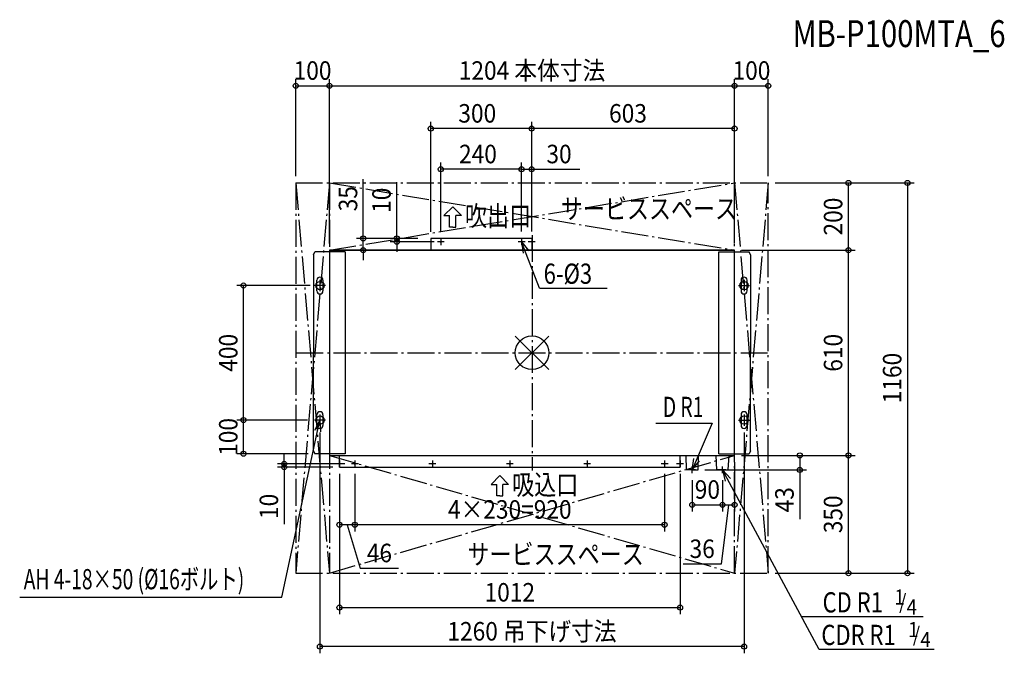
# Model space of a CAD drawing. Extents: x -1522 to 1403, y -893 to 990.
import ezdxf
from ezdxf.enums import TextEntityAlignment as Align

# ---------------------------------------------------------------- set-up
doc = ezdxf.new("R2010")
doc.units = 0
doc.header["$LTSCALE"] = 20
doc.header["$MEASUREMENT"] = 0
doc.header["$PDMODE"] = 3
doc.header["$PDSIZE"] = -2
doc.linetypes.add('DASHDOT', pattern=[5.5, 4, -0.6, 0.3, -0.6])
doc.layers.get('DEFPOINTS').update_dxf_attribs({"linetype": 'CONTINUOUS'})
for name, color, linetype in [('ARRANGE', 1, 'CONTINUOUS'), ('BASIS', 6, 'DASHDOT'), ('DETAIL', 5, 'CONTINUOUS'), ('ETC', 61, 'CONTINUOUS'), ('FIX', 11, 'CONTINUOUS'), ('NOTE', 4, 'CONTINUOUS'), ('OUTLINE', 3, 'CONTINUOUS'), ('SERVICESPACE', 2, 'DASHDOT'), ('SIZE', 30, 'CONTINUOUS')]:
    doc.layers.add(name, color=color, linetype=linetype)
doc.styles.get("Standard").update_dxf_attribs({"font": 'SIMPLEX', "width": 0.9, "bigfont": 'BIGFONT'})
doc.styles.add('STANDARD1', font='MONOTXT', dxfattribs={"bigfont": 'BIGFONT'})

msp = doc.modelspace()

# ---------------------------------------------------------------- linework, layer by layer
at = {"layer": 'ARRANGE', "color": 1, "linetype": 'Continuous'}
for p, q in [((50, 49.6), (-50, -49.6)), ((50, -49.5), (-50, 49.5))]:
    msp.add_line(p, q, dxfattribs=at)
msp.add_circle((0, 0), 50, dxfattribs=at)
at = {"layer": 'BASIS', "color": 6, "linetype": 'DASHDOT'}
for p, q in [((0, 350), (0, -350)), ((-700, 0), (700, 0))]:
    msp.add_line(p, q, dxfattribs=at)
at = {"layer": 'DEFPOINTS', "color": 7, "linetype": 'Continuous'}
for p in [(-602, 793.6), (602, 793.6), (702, 793.6), (-301, 666.3), (-1, 666.3), (-271, 545.4), (-31, 545.4), (-702, 505), (702, 505), (702, 505), (702, 505), (940, 505), (-501.2, 340), (-401.7, 330), (-301, 340), (-301, 340), (-301, 340), (-281.2, 330), (-271, 340.2), (-31, 340.2), (-31, 340.2), (-1, 340.2), (-1, 340.2), (-1, 340.2), (-602, 305), (-602, 305), (-301, 305), (602, 305), (602, 305), (602, 305), (602, 305), (602, 305), (940, 305), (-857.1, 200), (-639, 200), (-857.1, -200), (-646.7, -200), (-646.7, -200), (-630, -216.7), (630, -216.7), (-644.8, -300), (602, -305), (602, -305), (602, -305), (602, -305), (795.6, -305), (940, -305), (-736.4, -330), (-572, -340), (-572, -340), (-572, -340.2), (-536.2, -330), (-526, -340.2), (-526, -340.2), (394, -340.2), (440, -340.2), (493.3, -348), (476, -358.2), (566, -358.2), (566, -358.2), (566, -451.8), (602, -451.8), (-572, -511), (-526, -511), (702, -655), (702, -655), (1115.5, -655), (440, -757.3), (-630, -873.2)]:
    msp.add_point(p, dxfattribs=at)
at = {"layer": 'DETAIL', "color": 5, "linetype": 'Continuous'}
for p, q in [((-1, 340), (-301, 340)), ((-301, 340), (-301, 305)), ((-1, 340), (-1, 305)), ((-649, 291), (-644.8, 300)), ((-555, 300), (-644.8, 300)), ((-602, 305), (-602, -305)), ((-602, 305), (602, 305)), ((-555, 300), (-555, -300)), ((555, -300), (555, 300)), ((555, 300), (644.8, 300)), ((602, -305), (602, 305)), ((649, 291), (644.8, 300)), ((-649, 291), (-649, 0)), ((649, 291), (649, 0)), ((-639, 184), (-639, 216)), ((-621, 216), (-621, 184)), ((621, 216), (621, 184)), ((639, 184), (639, 216)), ((-649, -291), (-649, 0)), ((649, -291), (649, 0)), ((-639, -216), (-639, -184)), ((-621, -184), (-621, -216)), ((621, -184), (621, -216)), ((639, -216), (639, -184)), ((-649, -291), (-644.8, -300)), ((649, -291), (644.8, -300)), ((-555, -300), (-644.8, -300)), ((-602, -305), (602, -305)), ((-572, -340), (-572, -305)), ((440, -340), (440, -305)), ((458.7, -348), (457.7, -305)), ((493.3, -348), (494.3, -305)), ((548.7, -348), (546.7, -305)), ((555, -300), (644.8, -300)), ((583.3, -348), (585.3, -305)), ((-572, -340), (440, -340)), ((476, -348), (458.7, -348)), ((476, -348), (493.3, -348)), ((566, -348), (548.7, -348)), ((566, -348), (583.3, -348))]:
    msp.add_line(p, q, dxfattribs=at)
for centre in [(-271, 330), (-31, 330), (-526, -330), (-296, -330), (-66, -330), (164, -330), (394, -330)]:
    msp.add_circle(centre, 1.5, dxfattribs=at)
for centre, start, end in [((-630, 216), 0, 180), ((630, 216), 0, 180), ((-630, 184), 180, 0), ((630, 184), 180, 0), ((-630, -184), 0, 180), ((630, -184), 0, 180), ((-630, -216), 180, 0), ((630, -216), 180, 0)]:
    msp.add_arc(centre, 9, start, end, dxfattribs=at)
at = {"layer": 'FIX', "color": 11, "linetype": 'Continuous'}
for centre in [(-630, 200), (630, 200), (-630, -200), (630, -200)]:
    msp.add_circle(centre, 12.4, dxfattribs=at)
at = {"layer": 'NOTE', "color": 4, "linetype": 'Continuous'}
for p, q in [((-235.7, 434), (-261.7, 407.8)), ((-235.7, 434), (-209.7, 407.8)), ((-261.7, 407.8), (-244.9, 407.8)), ((-244.9, 373.3), (-244.9, 407.8)), ((-226.6, 373.3), (-226.6, 407.8)), ((-209.7, 407.8), (-226.6, 407.8)), ((-235.7, 373.3), (-244.9, 373.3)), ((-235.7, 373.3), (-226.6, 373.3)), ((-290.8, 330), (-311.2, 330)), ((-301, 340), (-301, 319.8)), ((-260.8, 330), (-281.2, 330)), ((-271, 340.2), (-271, 319.8)), ((-20.8, 330), (-41.2, 330)), ((-31, 340.2), (-31, 319.8)), ((-31, 330), (-26, 296)), ((-31, 330), (-9.7, 303)), ((22.4, 192.1), (-31, 330)), ((9.2, 330), (-11.2, 330)), ((-1, 340), (-1, 319.8)), ((-630, 216.7), (-630, 183.3)), ((630, 216.7), (630, 183.3)), ((-613.3, 200), (-646.7, 200)), ((22.4, 192.1), (223, 192.1)), ((613.3, 200), (646.7, 200)), ((-742.9, -725.9), (-630, -200)), ((-613.3, -200), (-646.7, -200)), ((-630, -200), (-646, -230.5)), ((-630, -183.3), (-630, -216.7)), ((-630, -200), (-628.6, -234.4)), ((613.3, -200), (646.7, -200)), ((630, -183.3), (630, -216.7)), ((368.3, -208.8), (535.1, -208.8)), ((535.1, -208.8), (476, -348)), ((-572, -319.8), (-572, -340.2)), ((-526, -319.8), (-526, -340.2)), ((-296, -319.8), (-296, -340.2)), ((-66, -319.8), (-66, -340.2)), ((164, -319.8), (164, -340.2)), ((394, -319.8), (394, -340.2)), ((440, -319.8), (440, -340.2)), ((476, -348), (481.1, -314)), ((476, -348), (497.4, -321.1)), ((-561.8, -330), (-582.2, -330)), ((-515.8, -330), (-536.2, -330)), ((-285.8, -330), (-306.2, -330)), ((-55.8, -330), (-76.2, -330)), ((174.2, -330), (153.8, -330)), ((404.2, -330), (383.8, -330)), ((450.2, -330), (429.8, -330)), ((486.2, -348), (465.8, -348)), ((476, -358.2), (476, -337.8)), ((576.2, -348), (555.8, -348)), ((566, -358.2), (566, -337.8)), ((566, -348), (573.6, -381.5)), ((566, -348), (589.4, -373.2)), ((853.2, -881.5), (566, -348)), ((-95.5, -364.8), (-121.5, -391)), ((-95.5, -364.8), (-69.5, -391)), ((-121.5, -391), (-104.7, -391)), ((-104.7, -425.5), (-104.7, -391)), ((-86.4, -425.5), (-86.4, -391)), ((-69.5, -391), (-86.4, -391)), ((-95.5, -425.5), (-104.7, -425.5)), ((-95.5, -425.5), (-86.4, -425.5)), ((-1522.1, -725.9), (-742.9, -725.9)), ((1161.8, -784.8), (801.2, -784.8)), ((1194.4, -881.5), (852.9, -881.5))]:
    msp.add_line(p, q, dxfattribs=at)
at = {"layer": 'OUTLINE', "color": 3, "linetype": 'Continuous'}
for p, q in [((-602, 305), (-602, -305)), ((602, 305), (-602, 305)), ((602, 305), (-602, 305)), ((602, -305), (602, 305)), ((-602, -305), (602, -305))]:
    msp.add_line(p, q, dxfattribs=at)
at = {"layer": 'SERVICESPACE', "color": 2, "linetype": 'DASHDOT'}
for p, q in [((-702, 505), (-702, -655)), ((-702, 505), (702, 505)), ((-602, 505), (-702, -655)), ((-702, 505), (-602, -655)), ((-602, 505), (-602, -655)), ((-602, 305), (602, 505)), ((-602, 505), (602, 305)), ((602, -655), (602, 505)), ((702, 505), (602, -655)), ((602, 505), (702, -655)), ((702, -655), (702, 505)), ((-602, 305), (602, 305)), ((-602, -305), (602, -305)), ((-602, -655), (602, -305)), ((-602, -305), (602, -655)), ((-702, -655), (702, -655))]:
    msp.add_line(p, q, dxfattribs=at)
at = {"layer": 'SIZE', "color": 30, "linetype": 'Continuous'}
for p, q in [((-702, 525), (-702, 813.6)), ((-702, 793.6), (-602, 793.6)), ((-602, 325), (-602, 813.6)), ((-602, 325), (-602, 813.6)), ((-602, 793.6), (602, 793.6)), ((602, 325), (602, 813.6)), ((602, 325), (602, 813.6)), ((602, 793.6), (702, 793.6)), ((702, 525), (702, 813.6)), ((-301, 360), (-301, 686.3)), ((-1, 360.2), (-1, 686.3)), ((-1, 360.2), (-1, 686.3)), ((602, 325), (602, 686.3)), ((-1, 666.3), (-301, 666.3)), ((602, 666.3), (-1, 666.3)), ((-271, 360.2), (-271, 565.4)), ((-31, 360.2), (-31, 565.4)), ((-31, 360.2), (-31, 565.4)), ((-1, 360.2), (-1, 565.4)), ((-31, 545.4), (-271, 545.4)), ((-31, 545.4), (-1, 545.4)), ((-1, 545.4), (141.9, 545.4)), ((-501.2, 340), (-501.2, 516.1)), ((-401.7, 340), (-401.7, 506.7)), ((722, 505), (960, 505)), ((722, 505), (1135.5, 505)), ((940, 305), (940, 505)), ((1115.5, 505), (1115.5, -655)), ((-339, 340), (-521.2, 340)), ((-501.2, 305), (-501.2, 340)), ((-339, 340), (-421.7, 340)), ((-311.7, 330), (-421.7, 330)), ((-401.7, 330), (-401.7, 340)), ((-401.7, 330), (-401.7, 300)), ((-339, 305), (-521.2, 305)), ((-501.2, 305), (-501.2, 275)), ((622, 305), (960, 305)), ((622, 305), (960, 305)), ((940, -305), (940, 305)), ((-659, 200), (-877.1, 200)), ((-857.1, -200), (-857.1, 200)), ((-666.7, -200), (-877.1, -200)), ((-666.7, -200), (-877.1, -200)), ((-857.1, -300), (-857.1, -200)), ((-630, -236.7), (-630, -893.2)), ((630, -236.7), (630, -893.2)), ((-664.8, -300), (-877.1, -300)), ((-736.4, -330), (-736.4, -300)), ((622, -305), (815.6, -305)), ((622, -305), (960, -305)), ((622, -305), (960, -305)), ((795.6, -305), (795.6, -348)), ((940, -655), (940, -305)), ((-556.2, -330), (-756.4, -330)), ((-592, -340), (-756.4, -340)), ((-736.4, -330), (-736.4, -340)), ((-736.4, -340), (-736.4, -509.8)), ((513.3, -348), (815.6, -348)), ((602, -325), (602, -471.8)), ((795.6, -348), (795.6, -494.9)), ((-572, -360), (-572, -531)), ((-572, -360.2), (-572, -777.3)), ((-526, -360.2), (-526, -531)), ((-526, -360.2), (-526, -531)), ((394, -360.2), (394, -531)), ((440, -360.2), (440, -777.3)), ((476, -378.2), (476, -471.8)), ((566, -378.2), (566, -471.8)), ((566, -378.2), (566, -471.8)), ((476, -451.8), (566, -451.8)), ((584, -451.8), (562.5, -627.9)), ((566, -451.8), (602, -451.8)), ((-526, -511), (-572, -511)), ((-549, -511), (-510.1, -640.5)), ((394, -511), (-526, -511)), ((-510.1, -640.5), (-396.4, -640.5)), ((562.5, -627.9), (448.7, -627.9)), ((722, -655), (960, -655)), ((722, -655), (1135.5, -655)), ((-572, -757.3), (440, -757.3)), ((630, -873.2), (-630, -873.2))]:
    msp.add_line(p, q, dxfattribs=at)
for centre in [(-702, 793.6), (-602, 793.6), (-602, 793.6), (602, 793.6), (602, 793.6), (702, 793.6), (-301, 666.3), (-1, 666.3), (-1, 666.3), (602, 666.3), (-271, 545.4), (-31, 545.4), (-31, 545.4), (-1, 545.4), (940, 505), (1115.5, 505), (-501.2, 340), (-401.7, 340), (-401.7, 330), (-501.2, 305), (940, 305), (940, 305), (-857.1, 200), (-857.1, -200), (-857.1, -200), (-857.1, -300), (795.6, -305), (940, -305), (940, -305), (-736.4, -330), (-736.4, -340), (795.6, -348), (476, -451.8), (566, -451.8), (566, -451.8), (602, -451.8), (-572, -511), (-526, -511), (-526, -511), (394, -511), (940, -655), (1115.5, -655), (-572, -757.3), (440, -757.3), (-630, -873.2), (630, -873.2)]:
    msp.add_circle(centre, 7.5, dxfattribs=at)

# ---------------------------------------------------------------- texts
at = {"layer": 'ETC', "color": 61, "linetype": 'Continuous', "width": 0.8}
msp.add_text('MB-P100MTA_6', height=80, rotation=0, dxfattribs=at).set_placement((774.3, 908.7))
at = {"layer": 'NOTE', "color": 4, "linetype": 'Continuous'}
for s, height, width, p in [('吹出口', 60, 0.8, (-199.1, 376.8)), ('サービススペース', 60, 0.8, (85.5, 398.2)), ('6-%%C3', 60, 0.8, (34.6, 205.2)), ('吸込口', 60, 0.8, (-58.9, -422)), ('サービススペース', 60, 0.8, (-191.7, -628.8)), ('CD R1', 60, 0.8, (863.3, -771.7)), ('1', 44.8, 0.9, (1076.9, -748.3)), ('/', 44.8, 0.9, (1090.7, -762.8)), ('4', 44.8, 0.9, (1113.2, -777.9)), ('CDR R1', 60, 0.8, (859.7, -868.5)), ('1', 44.8, 0.9, (1117.7, -845)), ('/', 44.8, 0.9, (1131.5, -859.5)), ('4', 44.8, 0.9, (1154.1, -874.6))]:
    msp.add_text(s, height=height, dxfattribs=dict(at, width=width)).set_placement(p)
at = {"layer": 'NOTE', "color": 4, "linetype": 'Continuous', "style": 'STANDARD1', "width": 0.7}
for s, p in [('D R1', (388.7, -190.7)), ('AH 4-18×50 (%%C16ボルト)', (-1510.2, -702.8))]:
    msp.add_text(s, height=60, rotation=360, dxfattribs=at).set_placement(p)
at = {"layer": 'SIZE', "color": 30, "linetype": 'Continuous', "width": 0.9}
for s, p in [('100', (-652, 811.6)), ('1204 本体寸法', (0, 811.6)), ('100', (652, 811.6)), ('300', (-162.6, 684.3)), ('603', (285.2, 684.3)), ('240', (-160.6, 563.4)), ('30', (80.3, 563.4)), ('90', (521, -433.8)), ('4×230=920', (-66, -493)), ('36', (505.6, -609.9)), ('46', (-453.3, -622.5)), ('1012', (-66, -739.3)), ('1260 吊下げ寸法', (0, -855.2))]:
    msp.add_text(s, height=55, dxfattribs=at).set_placement(p, align=Align.CENTER)
for s, p in [('35', (-519.2, 458.1)), ('10', (-419.7, 453.4)), ('200', (922, 405)), ('400', (-875.1, 0)), ('610', (922, 0)), ('1160', (1097.5, -75)), ('100', (-875.1, -250)), ('43', (777.6, -436.8)), ('10', (-754.4, -456.5)), ('350', (922, -480))]:
    msp.add_text(s, height=55, rotation=90, dxfattribs=at).set_placement(p, align=Align.CENTER)

doc.saveas('drawing.dxf')
